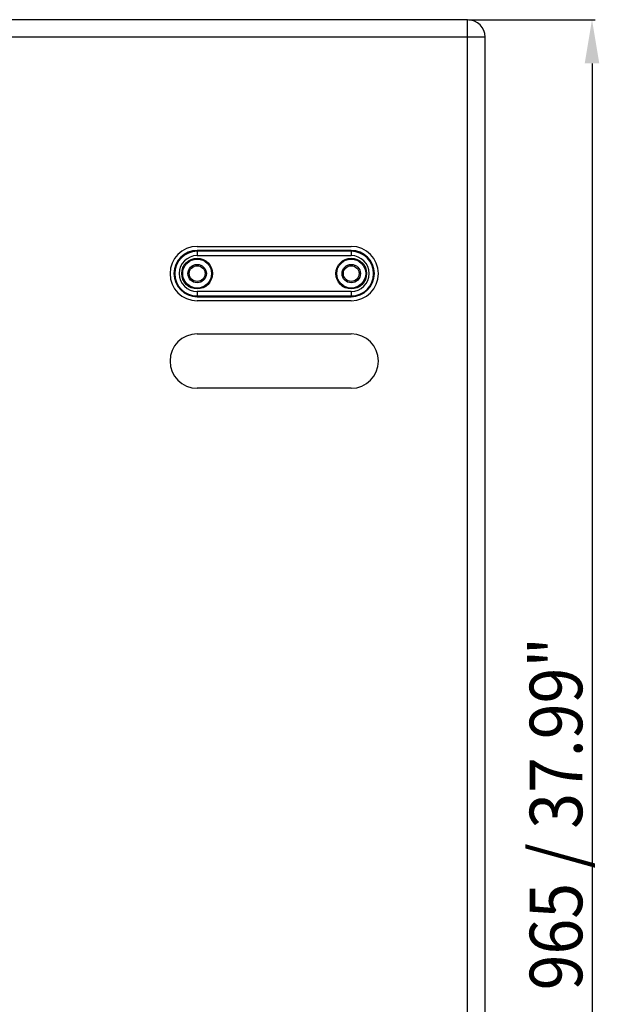
# Model space of a CAD drawing. Units: millimetres. Extents: x 0 to 2970, y 0 to 4200.
# Drawn here: x 1573 to 1904, y 2293 to 2856 of the extents above; entities that cross this region are included whole.
import ezdxf

# ---------------------------------------------------------------- set-up
doc = ezdxf.new("R2010")
doc.units = ezdxf.units.MM
doc.styles.add('cotas', font='ariali_13.ttf', dxfattribs={"width": 0.9, "height": 30})

msp = doc.modelspace()

# ---------------------------------------------------------------- linework, layer by layer
for p, q in [((1828.96, 2855.72), (1098.96, 2855.72)), ((1828.96, 1902.72), (1828.96, 2855.72)), ((1829.58, 2855.72), (1901.78, 2855.72)), ((1838.96, 2845.72), (1088.96, 2845.72)), ((1838.96, 1912.72), (1838.96, 2845.72)), ((1899.98, 2830.72), (1899.98, 1920.22)), ((1674.46, 2726.22), (1762.46, 2726.22)), ((1674.46, 2723.97), (1674.46, 2720.98)), ((1762.46, 2723.97), (1674.46, 2723.97)), ((1762.46, 2723.47), (1674.46, 2723.47)), ((1762.46, 2723.97), (1762.46, 2720.98)), ((1674.46, 2720.98), (1762.46, 2720.98)), ((1674.46, 2700.46), (1674.46, 2697.47)), ((1762.46, 2700.46), (1674.46, 2700.46)), ((1762.46, 2700.46), (1762.46, 2697.47)), ((1674.46, 2697.97), (1762.46, 2697.97)), ((1674.46, 2697.47), (1762.46, 2697.47)), ((1762.46, 2695.22), (1674.46, 2695.22)), ((1674.46, 2676.22), (1762.46, 2676.22)), ((1762.46, 2645.22), (1674.46, 2645.22))]:
    msp.add_line(p, q)
for centre, radius in [((1674.46, 2710.72), 8.79), ((1674.46, 2710.72), 8.29), ((1674.46, 2710.72), 8.25), ((1762.46, 2710.72), 8.79), ((1762.46, 2710.72), 8.29), ((1762.46, 2710.72), 8.25), ((1674.46, 2710.72), 5.25), ((1674.46, 2710.72), 4.5), ((1762.46, 2710.72), 5.25), ((1762.46, 2710.72), 4.5)]:
    msp.add_circle(centre, radius)
for centre, radius, start, end in [((1828.96, 2845.72), 10, 0, 90), ((1674.46, 2710.72), 15.5, 90, 270), ((1674.46, 2710.72), 13.25, 90, 270), ((1674.46, 2710.72), 12.75, 90, 270), ((1762.46, 2710.72), 15.5, 270, 90), ((1762.46, 2710.72), 13.25, 270, 90), ((1762.46, 2710.72), 12.75, 270, 90), ((1674.46, 2710.72), 10.26, 90, 270), ((1762.46, 2710.72), 10.26, 270, 90), ((1674.46, 2660.72), 15.5, 90, 270), ((1762.46, 2660.72), 15.5, 270, 90)]:
    msp.add_arc(centre, radius, start, end)
msp.add_solid([(1895.81, 2830.72), (1904.15, 2830.72), (1899.98, 2855.72)])

# ---------------------------------------------------------------- texts
at = {"style": 'cotas', "width": 0.9}
msp.add_text('965 / 37.99"', height=30, rotation=90, dxfattribs=at).set_placement((1894.41, 2301.37))

doc.saveas('drawing.dxf')
